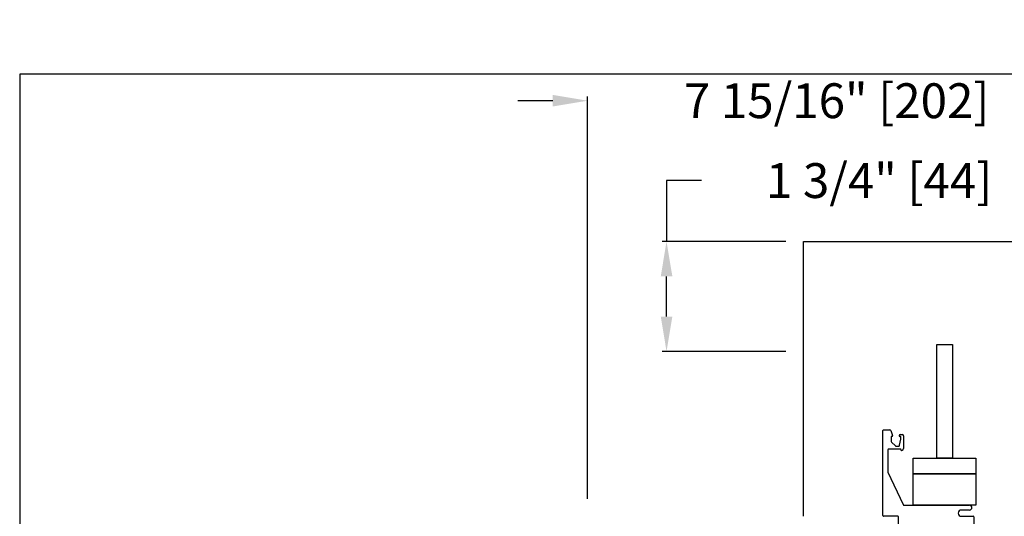
# Model space of a CAD drawing. Units: inches. Extents: x 0 to 234, y -87 to 242.
# Drawn here: x 0 to 16, y -57 to -49 of the extents above; entities that cross this region are included whole.
import ezdxf

# ---------------------------------------------------------------- set-up
doc = ezdxf.new("R2010")
doc.units = ezdxf.units.IN
doc.header["$MEASUREMENT"] = 0
doc.header["$PDSIZE"] = -1
doc.layers.get('0').update_dxf_attribs({"lineweight": 25})
doc.layers.get('Defpoints').update_dxf_attribs({"lineweight": 0})
doc.layers.add('DIM', color=7, linetype='Continuous', lineweight=25)
doc.layers.add('ZOOM BOUNDARY', color=40, linetype='Continuous', lineweight=25, plot=False)
doc.styles.add('DIM', font='ARRomD.shx')
doc.dimstyles.get("Standard").update_dxf_attribs({"dimscale": 0, "dimtxt": 0.36, "dimasz": 0.4, "dimexe": 0.05, "dimexo": 0.2, "dimgap": 0.125, "dimtad": 0, "dimdec": 5, "dimzin": 0, "dimdsep": 46, "dimlunit": 4, "dimtxsty": 'DIM', "dimcen": 0.09, "dimclrd": 256, "dimclre": 256, "dimclrt": 256, "dimadec": 0, "dimazin": 0, "dimtfac": 1, "dimtdec": 4, "dimtofl": 0, "dimtmove": 0, "dimatfit": 3, "dimfxl": 1, "dimfrac": 2, "dimtolj": 1, "dimtzin": 0, "dimlwd": -1, "dimlwe": -1, "dimarcsym": 0})

# ---------------------------------------------------------------- blocks, each defined once
blk = doc.blocks.new('*D7428')
at = {"layer": 'Defpoints', "color": 0}
for p in [(16.982, -50.422), (16.982, -51.665), (9.045, -57.042)]:
    blk.add_point(p, dxfattribs=at)
at = {"layer": 'DIM'}
for p, q in [((8.49, -50.422), (7.935, -50.422)), ((9.045, -56.765), (9.045, -50.353)), ((16.982, -51.388), (16.982, -50.353)), ((17.537, -50.422), (18.092, -50.422))]:
    blk.add_line(p, q, dxfattribs=at)
for points in [[(8.49, -50.514), (8.49, -50.329), (9.045, -50.422)], [(17.537, -50.329), (17.537, -50.514), (16.982, -50.422)]]:
    blk.add_solid(points, dxfattribs=at)
at = {"layer": 'DIM', "insert": (13.013, -50.422), "char_height": 0.5548, "attachment_point": 5, "style": 'DIM'}
blk.add_mtext('\\A1;7 15/16" [202]', dxfattribs=at)
blk = doc.blocks.new('Ip9104')
at = {"color": 0, "linetype": 'ByBlock', "lineweight": -2}
for p, q in [((0, 0.409), (0, 1.764)), ((0.01, 1.774), (0.112, 1.774)), ((0.126, 1.764), (0.154, 1.684)), ((0.13, 1.66), (0.13, 1.599)), ((0.137, 1.581), (0.198, 1.52)), ((0.145, 1.67), (0.14, 1.67)), ((0.258, 1.68), (0.258, 1.682)), ((0.266, 1.53), (0.287, 1.63)), ((0.278, 1.67), (0.268, 1.67)), ((0.278, 1.702), (0.307, 1.702)), ((0.288, 1.635), (0.288, 1.66)), ((0.327, 1.682), (0.327, 1.48)), ((0.08, 1.459), (0.08, 1.106)), ((0.279, 1.469), (0.09, 1.469)), ((0.212, 1.514), (0.246, 1.514)), ((0.289, 1.454), (0.289, 1.459)), ((0.081, 1.101), (0.321, 0.586)), ((0.339, 0.575), (1.38, 0.575)), ((1.38, 0.499), (1.25, 0.499)), ((0.24, 0.399), (0.01, 0.399)), ((0.25, 0.275), (0.25, 0.389)), ((1.25, 0.399), (1.44, 0.399)), ((1.45, 0.389), (1.45, 0.275)), ((0.26, 0.265), (1.037, 0.265)), ((1.047, 0.255), (1.047, 0.01)), ((1.097, 0.01), (1.097, 0.255)), ((1.107, 0.265), (1.44, 0.265)), ((1.057, 0), (1.087, 0))]:
    blk.add_line(p, q, dxfattribs=at)
for centre, radius, start, end in [((0.01, 1.764), 0.01, 90, 180), ((0.112, 1.759), 0.015, 19.3571, 90), ((0.14, 1.66), 0.01, 89.9897, 180), ((0.155, 1.599), 0.025, 180, 225.0238), ((0.145, 1.68), 0.01, 269.9897, 19.3571), ((0.278, 1.682), 0.02, 90, 180), ((0.268, 1.68), 0.01, 180, 270), ((0.278, 1.66), 0.01, 0, 90), ((0.268, 1.635), 0.02, 347.6128, 0), ((0.307, 1.682), 0.02, 0, 90), ((0.09, 1.459), 0.01, 90, 180), ((0.212, 1.534), 0.02, 225.0238, 270), ((0.246, 1.534), 0.02, 270, 348), ((0.279, 1.459), 0.01, 0, 90), ((0.299, 1.454), 0.01, 180, 290.9209), ((0.289, 1.48), 0.038, 290.9209, 0), ((0.09, 1.106), 0.01, 180, 205), ((0.339, 0.595), 0.02, 205, 270), ((1.25, 0.449), 0.05, 90, 270), ((1.38, 0.537), 0.038, 270, 90), ((0.01, 0.409), 0.01, 180, 270), ((0.24, 0.389), 0.01, 0, 90), ((1.44, 0.389), 0.01, 0, 90), ((0.26, 0.275), 0.01, 180, 270), ((1.037, 0.255), 0.01, 0, 90), ((1.107, 0.255), 0.01, 90, 180), ((1.44, 0.275), 0.01, 270, 0), ((1.057, 0.01), 0.01, 179.9991, 269.9991), ((1.087, 0.01), 0.01, 270.0009, 0.0009), ((1.107, 0.079), 0.01, 179.9991, 179.9995)]:
    blk.add_arc(centre, radius, start, end, dxfattribs=at)
blk = doc.blocks.new('*D8933')
at = {"layer": 'Defpoints', "color": 0}
for p in [(10.303, -52.665), (12.482, -52.665), (12.482, -54.415)]:
    blk.add_point(p, dxfattribs=at)
at = {"layer": 'DIM'}
for p, q in [((10.858, -51.694), (10.303, -51.694)), ((10.303, -51.694), (10.303, -52.665)), ((12.205, -52.665), (10.234, -52.665)), ((10.303, -53.86), (10.303, -53.22)), ((12.205, -54.415), (10.234, -54.415))]:
    blk.add_line(p, q, dxfattribs=at)
for points in [[(10.396, -53.22), (10.211, -53.22), (10.303, -52.665)], [(10.211, -53.86), (10.396, -53.86), (10.303, -54.415)]]:
    blk.add_solid(points, dxfattribs=at)
at = {"layer": 'DIM', "insert": (13.689, -51.694), "char_height": 0.5548, "attachment_point": 5, "style": 'DIM'}
blk.add_mtext('\\A1;1 3/4" [44]', dxfattribs=at)

msp = doc.modelspace()

# ---------------------------------------------------------------- linework, layer by layer
msp.add_lwpolyline([(12.482032, -57.042054), (12.482032, -52.665244), (16.982032, -52.665244), (16.982032, -81.301032), (12.482032, -81.301032), (12.482032, -80.988532)])
for points in [[(14.607035, -56.116055), (14.607034, -54.307744), (14.857034, -54.307744), (14.857035, -56.116055)], [(14.232035, -56.366055), (14.232035, -56.116055), (15.232035, -56.116055), (15.232035, -56.366055)], [(14.232035, -56.866055), (14.232035, -56.366055), (15.232035, -56.366055), (15.232035, -56.866055)]]:
    msp.add_lwpolyline(points, close=True)
at = {"layer": 'ZOOM BOUNDARY'}
msp.add_lwpolyline([(0, -50), (0, -86.983197), (25.603065, -86.983197), (25.603065, -50)], close=True, dxfattribs=at)

# ---------------------------------------------------------------- block references
msp.add_blockref('Ip9104', (13.749532, -57.44065))

# ---------------------------------------------------------------- dimensions: what is measured, and where the dimension line sits
at = {"layer": 'DIM'}
dim = msp.add_linear_dim(base=(16.982032, -50.421879), p1=(9.044791, -57.042054), p2=(16.982032, -51.665244), dimstyle='Standard', override={"dimscale": 1.387, "dimtxt": 0.4, "dimpost": '', "dimfxlon": 0}, dxfattribs=at)
dim.commit()
dim.dimension.update_dxf_attribs({"geometry": '*D7428', "text_midpoint": (13.013411, -50.421879)})
dim = msp.add_linear_dim(base=(10.303213, -52.665244), p1=(12.482032, -54.415244), p2=(12.482032, -52.665244), angle=90, dimstyle='Standard', override={"dimscale": 1.387, "dimtxt": 0.4, "dimtoh": 1, "dimdec": 4, "dimlfac": 1, "dimtmove": 1, "dimfxlon": 0}, dxfattribs=at)
dim.commit()
dim.dimension.update_dxf_attribs({"geometry": '*D8933', "text_midpoint": (10.553213, -51.694417), "dimtype": 160})

doc.saveas('drawing.dxf')
